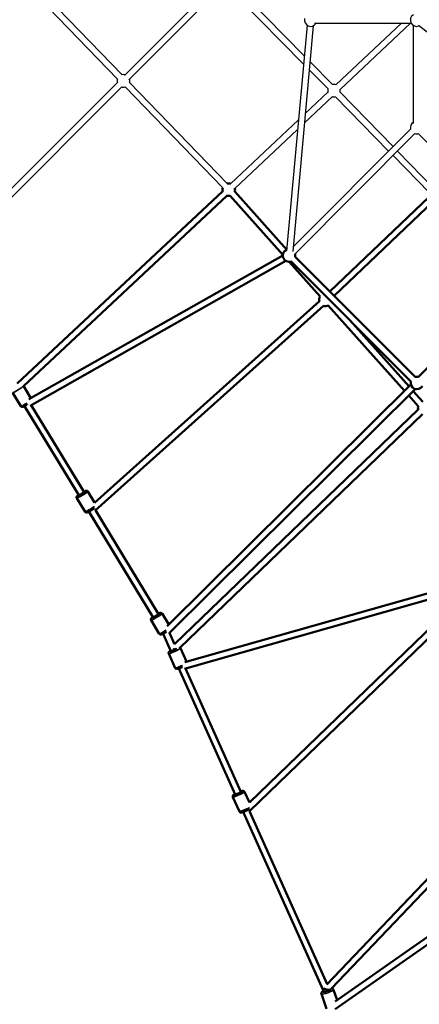
# Model space of a CAD drawing. Units: millimetres. Extents: x -1097 to 49678, y 6 to 32641.
# Drawn here: x 7093 to 8372, y 4476 to 7624 of the extents above; entities that cross this region are included whole.
import ezdxf

# ---------------------------------------------------------------- set-up
doc = ezdxf.new("R2010")
doc.units = ezdxf.units.MM
doc.header["$MEASUREMENT"] = 0
doc.layers.add('Visible (ISO)', color=7, linetype='Continuous', lineweight=50)
doc.layers.add('Visible Narrow (ISO)', color=7, linetype='Continuous', lineweight=35)
doc.styles.get("Standard").update_dxf_attribs({"font": 'square721_bt_roman.ttf'})
doc.dimstyles.get("Standard").update_dxf_attribs({"dimtxt": 200, "dimasz": 100, "dimexe": 0.18, "dimexo": 0.0625, "dimgap": 40, "dimtad": 1, "dimdec": 0, "dimlfac": 0.1, "dimrnd": 5, "dimzin": 0, "dimdsep": 46, "dimtxsty": 'Standard', "dimcen": 0.09, "dimse1": 1, "dimse2": 1, "dimadec": 0, "dimazin": 0, "dimtfac": 1, "dimtdec": 0, "dimtofl": 0, "dimtmove": 0, "dimatfit": 3, "dimfxl": 1, "dimtolj": 1, "dimtzin": 0, "dimarcsym": 0})

# ---------------------------------------------------------------- blocks, each defined once
blk = doc.blocks.new('*D12')
at = {"color": 0, "lineweight": -2, "transparency": 16777216}
blk.add_line((-137.6, 17900.3), (-137.6, 331), dxfattribs=at)
at = {"color": 0, "transparency": 16777216}
for points in [[(-191.8, 17900.3), (-83.5, 17900.3), (-137.6, 18225.3)], [(-191.8, 331), (-83.5, 331), (-137.6, 6)]]:
    blk.add_solid(points, dxfattribs=at)
at = {"layer": 'Defpoints', "color": 0, "transparency": 16777216}
for p in [(9080.1, 18225.3), (-137.6, 6), (9080.1, 6)]:
    blk.add_point(p, dxfattribs=at)
at = {"color": 0, "transparency": 16777216, "insert": (-670.5, 9115.6), "char_height": 650, "attachment_point": 5, "rotation": 90}
blk.add_mtext('\\A1;1820', dxfattribs=at)

msp = doc.modelspace()

# ---------------------------------------------------------------- linework, layer by layer
for p, q in [((7406.2, 7433.4), (7093.4, 7756.4)), ((7420.6, 7447.3), (7107.8, 7770.3)), ((7428.2, 7445), (7727.1, 7743.9)), ((8004.1, 7507.8), (7766.4, 7749.3)), ((7442.4, 7430.9), (7741.3, 7729.8)), ((8001.7, 7481.7), (7755.9, 7731.5)), ((8013, 7605.8), (7947.5, 6884.5)), ((8032.9, 7604), (7967.3, 6882)), ((8037.2, 7612.2), (8346.3, 7612.2)), ((8105.4, 7415.4), (8315.3, 7612.2)), ((8118.6, 7400.3), (8344.5, 7612.2)), ((8353.6, 7291.6), (8353.6, 7604.9)), ((9096, 7046), (8370.3, 7604.5)), ((8080.1, 7402.1), (8020.1, 7463)), ((8094.3, 7416.1), (8022.5, 7489.1)), ((6764.5, 6782), (7406.2, 7423)), ((6785.9, 6775), (7420.3, 7408.8)), ((7743.2, 7085.5), (7430.3, 7408.5)), ((7757.5, 7099.4), (7444.7, 7422.4)), ((8004.7, 7293.5), (8094.2, 7377.5)), ((8007.4, 7323.5), (8080, 7391.6)), ((8274.2, 7203.4), (8104.3, 7377.4)), ((8288.4, 7217.6), (8118.6, 7391.4)), ((7767.8, 7098.8), (7985.5, 7302.9)), ((7781.5, 7084.2), (7982.8, 7272.9)), ((8344.3, 7273.7), (7968.7, 6897.1)), ((8358.5, 7259.6), (7974.7, 6874.7)), ((8754, 6875.5), (8368.8, 7259.6)), ((8405, 7069.5), (8288.2, 7189.1)), ((8420.8, 7082), (8302.3, 7203.3))]:
    msp.add_line(p, q)
for centre, start, end in [((8024.5, 7622.2), 165.063, 330), ((8363.6, 7622.2), 120, 292.4215), ((7425.4, 7427.9), 164.0838, 194.6564), ((7425.4, 7427.9), 75.3353, 104.084), ((7425.4, 7427.9), 344.0839, 15.3342), ((7425.4, 7427.9), 254.6574, 284.0839), ((8099.3, 7396.8), 164.5437, 198.4215), ((8099.3, 7396.8), 71.2046, 104.546), ((8099.3, 7396.8), 343.6061, 11.1652), ((8099.3, 7396.8), 251.9727, 285.0473), ((8363.6, 7278.9), 120, 195.0788), ((8363.6, 7278.9), 255.0788, 285.0786)]:
    msp.add_arc(centre, 20, start, end)
at = {"layer": 'Visible (ISO)'}
for p, q in [((7084.7, 6460.9), (7742.9, 7075.5)), ((7104.8, 6452.3), (7756.6, 7060.9)), ((7935.5, 6871.9), (7766.5, 7060.4)), ((7947.8, 6888.1), (7781.4, 7073.8)), ((8085.9, 6754.9), (8404.1, 7057.5)), ((8100.1, 6740.7), (8417.9, 7043)), ((7935.4, 6869.7), (7122.4, 6410.1)), ((7975, 6865.8), (8359.6, 6481.2)), ((8369.9, 6481.2), (8754, 6865.2)), ((7945.2, 6852.3), (7126.3, 6389.4)), ((8055.1, 6738.5), (7955.6, 6849.5)), ((7961.9, 6850.6), (8345.4, 6467.1)), ((7332.4, 6079.2), (8052.4, 6723.7)), ((7335.1, 6054.8), (8065.7, 6708.8)), ((8325.4, 6436.9), (8080.8, 6709.8)), ((8339.6, 6451), (8150.5, 6662)), ((7565.2, 5684.4), (8345.4, 6456.8)), ((7070.4, 6431.2), (7096.8, 6387.8)), ((7105.4, 6452.6), (7129, 6413.9)), ((7571.7, 5662.7), (8359.5, 6442.6)), ((8369.1, 6388.1), (8338.7, 6422)), ((8384, 6401.4), (8353, 6436.1)), ((7299.6, 6113.5), (7130.2, 6391.6)), ((7282.6, 6103.1), (7108.9, 6388.2)), ((7111.1, 6384.6), (7108.9, 6388.2)), ((7588.7, 5627.3), (8368.7, 6377.2)), ((7605.5, 5615.7), (8382.5, 6362.7)), ((7310.9, 6115.2), (7332.7, 6079.5)), ((7275.9, 6093.9), (7302.3, 6050.5)), ((7520.3, 5712.8), (7314.4, 6050.9)), ((7537.4, 5723.2), (7335.3, 6055)), ((7621.5, 5569.6), (9092.6, 5986.1)), ((7620.2, 5548.4), (9100, 5967.4)), ((7828.3, 5120.4), (8542.2, 5809.5)), ((7828.9, 5093.2), (8583, 5821.1)), ((7513.7, 5703.6), (7540.1, 5660.2)), ((7548.7, 5724.9), (7570.3, 5689.4)), ((7577, 5605), (7552, 5660.5)), ((7588.8, 5627.4), (7572.5, 5663.5)), ((7607.6, 5613.8), (7626.8, 5571.1)), ((8076.5, 4539.2), (9094.3, 5606)), ((7570.2, 5597), (7591, 5550.7)), ((8090.2, 4524.6), (9101.4, 5584.4)), ((7783.2, 5146.3), (7602.1, 5549.1)), ((7801.5, 5154.5), (7623.9, 5549.5)), ((9091.4, 5175.3), (8103.1, 4484.8)), ((7775.4, 5138.1), (7796.3, 5091.8)), ((7812.8, 5154.9), (7828.3, 5120.4)), ((9101.7, 5158.1), (8102.7, 4460.1)), ((8064.5, 4521), (7808.3, 5090.5)), ((8077.7, 4540.4), (7829, 5093.3)), ((8058.9, 4508.8), (8075.4, 4461.2)), ((8065.8, 4517.3), (8064.5, 4521)), ((8097.7, 4522.2), (8109.2, 4489))]:
    msp.add_line(p, q, dxfattribs=at)
for centre, start, end in [((7762.4, 7080), 164.0838, 196.4407), ((7762.4, 7080), 73.1613, 104.084), ((7762.4, 7080), 341.2151, 13.1613), ((7762.4, 7080), 249.6356, 282.5245), ((7955.4, 6869.5), 112.1754, 289.0887), ((7955.4, 6869.5), 349.265, 15.0731), ((8072, 6727.8), 147.567, 194.2892), ((8072, 6727.8), 249.3765, 298.44), ((8364.8, 6461.9), 165, 330), ((8364.8, 6461.9), 75, 105), ((8388.1, 6382), 161.8698, 195.5975)]:
    msp.add_arc(centre, 20, start, end, dxfattribs=at)
for centre, major_axis, ratio, start_param, end_param in [((7116.3, 6395.2), (-3.2, -12.3), 0.466985, 5.384406, 5.858691), ((7290.8, 6108.8), (10.7, 6.5), 0.075489, 2.498092, 6.926686), ((7528.6, 5718.5), (10.7, 6.5), 0.075489, 2.498092, 6.926686), ((7586.8, 5610), (-11.4, -5.1), 0.082785, 5.798177, 8.476724), ((7587.2, 5612), (-6.93, 7.21), 0.181686, 1.477121, 1.59265), ((7587.2, 5612), (-9.12, -4.1), 0.082785, 1.338678, 1.406343), ((7792.1, 5151), (11.4, 5.1), 0.087074, 2.498092, 6.926686), ((8076.7, 4520.2), (-11.8, -4.1), 0.152995, 5.833497, 8.980388), ((8073.8, 4524.7), (-9.31, -3.69), 0.117778, 0.005319, 0.710981), ((8076.4, 4524.6), (-11.4, 2.5), 0.130607, 0.21504, 1.608286), ((8076.4, 4524.6), (-11.4, 2.5), 0.130607, 1.608286, 2.498548)]:
    msp.add_ellipse(centre, major_axis=major_axis, ratio=ratio, start_param=start_param, end_param=end_param, dxfattribs=at)
msp.add_open_spline([(7105.4, 6452.6), (7105.4, 6452.6), (7105.3, 6452.7), (7105.3, 6452.7)], degree=3, dxfattribs=at)
for points, knots in [([(7117.3, 6393), (7116.9, 6392.8), (7116.4, 6392.5), (7114.5, 6391.4), (7113.1, 6390.5), (7110.3, 6389), (7109, 6388.3), (7106.6, 6387), (7105.5, 6386.5), (7104, 6385.9), (7103.5, 6385.7), (7102.4, 6385.4), (7102.1, 6385.4), (7101.2, 6385.3), (7100.7, 6385.3), (7099.4, 6385.6), (7098.8, 6385.9), (7097.7, 6386.7), (7097.3, 6387.1), (7096.9, 6387.7), (7096.9, 6387.8), (7096.8, 6387.8)], [6.953141, 6.953141, 6.953141, 6.953141, 7.045587, 7.045587, 7.373581, 7.373581, 7.705973, 7.705973, 8.058362, 8.058362, 8.281213, 8.281213, 8.366276, 8.366276, 8.4318, 8.4318, 8.47309, 8.47309, 8.501693, 8.501693, 8.504063, 8.504063, 8.504063, 8.504063]), ([(7310.9, 6115.2), (7310.6, 6115.7), (7310.2, 6116.1), (7309.4, 6116.8), (7309, 6117.1), (7308.1, 6117.4), (7307.7, 6117.6), (7306.9, 6117.7), (7306.6, 6117.7), (7305.9, 6117.7), (7305.6, 6117.6), (7304.9, 6117.5), (7304.6, 6117.4), (7303.4, 6117), (7302.6, 6116.6), (7300.8, 6115.8), (7299.9, 6115.3), (7298.9, 6114.8)], [1.4786674, 1.4786674, 1.4786674, 1.4786674, 1.5034509, 1.5034509, 1.5307144, 1.5307144, 1.5653889, 1.5653889, 1.6111807, 1.6111807, 1.6739144, 1.6739144, 1.793309, 1.793309, 2.1074683, 2.1074683, 2.3734786, 2.3734786, 2.3734786, 2.3734786]), ([(7281.8, 6104.4), (7281.4, 6104.2), (7281.1, 6103.9), (7279.7, 6102.9), (7278.7, 6102.2), (7277.5, 6101.1), (7277, 6100.7), (7276.3, 6099.9), (7276.1, 6099.7), (7275.7, 6098.9), (7275.4, 6098.4), (7275.2, 6097.2), (7275.1, 6096.5), (7275.3, 6095.2), (7275.5, 6094.6), (7275.8, 6094), (7275.9, 6093.9), (7275.9, 6093.9)], [3.7254489, 3.7254489, 3.7254489, 3.7254489, 3.8221699, 3.8221699, 4.1745584, 4.1745584, 4.3974093, 4.3974093, 4.4824728, 4.4824728, 4.5479967, 4.5479967, 4.5892868, 4.5892868, 4.6178892, 4.6178892, 4.6202601, 4.6202601, 4.6202601, 4.6202601]), ([(7331.9, 6061.6), (7331.3, 6061.2), (7330.7, 6060.8), (7328.8, 6059.5), (7327.4, 6058.6), (7324.5, 6056.7), (7323, 6055.8), (7320.1, 6054.1), (7318.6, 6053.2), (7315.8, 6051.6), (7314.5, 6050.9), (7312.1, 6049.7), (7311, 6049.2), (7309.5, 6048.6), (7309, 6048.3), (7307.9, 6048.1), (7307.6, 6048), (7306.7, 6048), (7306.2, 6048), (7304.9, 6048.3), (7304.3, 6048.5), (7303.2, 6049.3), (7302.8, 6049.8), (7302.4, 6050.4), (7302.4, 6050.4), (7302.3, 6050.5)], [5.661594, 5.661594, 5.661594, 5.661594, 5.822816, 5.822816, 6.158936, 6.158936, 6.487634, 6.487634, 6.815628, 6.815628, 7.14802, 7.14802, 7.500409, 7.500409, 7.72326, 7.72326, 7.808323, 7.808323, 7.873847, 7.873847, 7.915137, 7.915137, 7.94374, 7.94374, 7.946111, 7.946111, 7.946111, 7.946111]), ([(7519.6, 5714.1), (7519.2, 5713.9), (7518.9, 5713.6), (7517.4, 5712.6), (7516.5, 5711.9), (7515.2, 5710.8), (7514.8, 5710.5), (7514.1, 5709.6), (7513.9, 5709.4), (7513.4, 5708.6), (7513.2, 5708.1), (7512.9, 5706.9), (7512.9, 5706.2), (7513.1, 5704.9), (7513.3, 5704.3), (7513.6, 5703.7), (7513.6, 5703.6), (7513.7, 5703.6)], [5.6296954, 5.6296954, 5.6296954, 5.6296954, 5.7264164, 5.7264164, 6.0788049, 6.0788049, 6.3016557, 6.3016557, 6.3867193, 6.3867193, 6.4522432, 6.4522432, 6.4935333, 6.4935333, 6.5221357, 6.5221357, 6.5245066, 6.5245066, 6.5245066, 6.5245066]), ([(7548.7, 5724.9), (7548.4, 5725.4), (7548, 5725.8), (7547.2, 5726.5), (7546.8, 5726.8), (7545.9, 5727.2), (7545.5, 5727.3), (7544.7, 5727.4), (7544.3, 5727.4), (7543.7, 5727.4), (7543.4, 5727.3), (7542.7, 5727.2), (7542.3, 5727.1), (7541.1, 5726.7), (7540.3, 5726.4), (7538.5, 5725.5), (7537.6, 5725), (7536.6, 5724.5)], [3.3829139, 3.3829139, 3.3829139, 3.3829139, 3.4076974, 3.4076974, 3.4349609, 3.4349609, 3.4696354, 3.4696354, 3.5154272, 3.5154272, 3.5781609, 3.5781609, 3.6975555, 3.6975555, 4.0117148, 4.0117148, 4.2777251, 4.2777251, 4.2777251, 4.2777251]), ([(7563, 5666.9), (7561.8, 5666.2), (7560.6, 5665.4), (7557.8, 5663.8), (7556.4, 5662.9), (7553.6, 5661.4), (7552.3, 5660.6), (7549.9, 5659.4), (7548.8, 5658.9), (7547.2, 5658.3), (7546.7, 5658.1), (7545.7, 5657.8), (7545.3, 5657.7), (7544.4, 5657.7), (7543.9, 5657.7), (7542.7, 5658), (7542.1, 5658.2), (7541, 5659), (7540.6, 5659.5), (7540.2, 5660.1), (7540.1, 5660.1), (7540.1, 5660.2)], [4.306937, 4.306937, 4.306937, 4.306937, 4.583388, 4.583388, 4.911381, 4.911381, 5.243774, 5.243774, 5.596162, 5.596162, 5.819013, 5.819013, 5.904077, 5.904077, 5.969601, 5.969601, 6.010891, 6.010891, 6.039493, 6.039493, 6.041864, 6.041864, 6.041864, 6.041864]), ([(7576.4, 5606.3), (7576.2, 5606.2), (7576, 5606.1), (7574.6, 5605.3), (7573.6, 5604.7), (7572.2, 5603.7), (7571.8, 5603.4), (7571.1, 5602.6), (7570.9, 5602.4), (7570.5, 5601.8), (7570.2, 5601.3), (7569.8, 5600.1), (7569.7, 5599.4), (7569.8, 5598.1), (7569.9, 5597.5), (7570.2, 5597)], [3.7985948, 3.7985948, 3.7985948, 3.7985948, 3.8573282, 3.8573282, 4.219778, 4.219778, 4.4150888, 4.4150888, 4.4732951, 4.4732951, 4.5398322, 4.5398322, 4.5821414, 4.5821414, 4.6103996, 4.6103996, 4.6103996, 4.6103996]), ([(7607.6, 5613.8), (7607.3, 5614.3), (7607, 5614.8), (7606.4, 5615.5), (7606.1, 5615.8), (7605.8, 5616)], [1.4688069, 1.4688069, 1.4688069, 1.4688069, 1.49611611, 1.49611611, 1.51979134, 1.51979134, 1.51979134, 1.51979134]), ([(7613.8, 5554), (7612.5, 5553.4), (7611.3, 5552.9), (7608.5, 5551.7), (7606.9, 5551), (7604, 5549.8), (7602.6, 5549.3), (7600.1, 5548.5), (7599, 5548.1), (7597.4, 5547.7), (7596.9, 5547.6), (7595.9, 5547.6), (7595.6, 5547.6), (7594.8, 5547.7), (7594.3, 5547.8), (7593.1, 5548.3), (7592.5, 5548.7), (7591.6, 5549.7), (7591.3, 5550.1), (7591, 5550.7)], [6.284717, 6.284717, 6.284717, 6.284717, 6.539013, 6.539013, 6.868011, 6.868011, 7.2029, 7.2029, 7.565349, 7.565349, 7.76066, 7.76066, 7.818867, 7.818867, 7.885404, 7.885404, 7.927713, 7.927713, 7.955971, 7.955971, 7.955971, 7.955971]), ([(7782.5, 5147.9), (7781.9, 5147.5), (7781.2, 5147.2), (7779.5, 5146.2), (7778.5, 5145.6), (7777.2, 5144.6), (7776.8, 5144.3), (7776.1, 5143.5), (7776, 5143.3), (7775.6, 5142.6), (7775.3, 5142.1), (7775, 5140.8), (7774.9, 5140.1), (7775.1, 5138.9), (7775.3, 5138.5), (7775.4, 5138.1)], [3.7119824, 3.7119824, 3.7119824, 3.7119824, 3.8895946, 3.8895946, 4.2608384, 4.2608384, 4.4356167, 4.4356167, 4.4822535, 4.4822535, 4.5454732, 4.5454732, 4.5869583, 4.5869583, 4.6103951, 4.6103951, 4.6103951, 4.6103951]), ([(7812.8, 5154.9), (7812.6, 5155.4), (7812.3, 5155.9), (7811.6, 5156.7), (7811.2, 5157), (7810.3, 5157.5), (7809.9, 5157.6), (7809.1, 5157.9), (7808.8, 5157.9), (7808, 5158), (7807.7, 5158), (7806.8, 5157.9), (7806.3, 5157.8), (7804.9, 5157.5), (7804, 5157.2), (7802.2, 5156.6), (7801.5, 5156.4), (7800.8, 5156.1)], [1.4688024, 1.4688024, 1.4688024, 1.4688024, 1.4976116, 1.4976116, 1.5292942, 1.5292942, 1.5693856, 1.5693856, 1.622277, 1.622277, 1.6991015, 1.6991015, 1.8718891, 1.8718891, 2.1860484, 2.1860484, 2.367215, 2.367215, 2.367215, 2.367215]), ([(7828.6, 5099.9), (7828.6, 5099.9), (7828.5, 5099.8), (7827.3, 5099.1), (7825.9, 5098.4), (7822.8, 5096.8), (7821.3, 5096.1), (7818.1, 5094.6), (7816.5, 5093.9), (7813.3, 5092.5), (7811.8, 5091.9), (7808.9, 5090.7), (7807.5, 5090.2), (7805, 5089.4), (7803.9, 5089.1), (7802.3, 5088.8), (7801.8, 5088.7), (7800.8, 5088.7), (7800.5, 5088.7), (7799.7, 5088.8), (7799.2, 5089), (7798, 5089.6), (7797.5, 5090), (7796.7, 5090.9), (7796.5, 5091.3), (7796.3, 5091.8)], [5.515916, 5.515916, 5.515916, 5.515916, 5.531629, 5.531629, 5.903688, 5.903688, 6.239283, 6.239283, 6.568684, 6.568684, 6.898376, 6.898376, 7.235175, 7.235175, 7.606419, 7.606419, 7.781197, 7.781197, 7.827834, 7.827834, 7.891054, 7.891054, 7.932539, 7.932539, 7.955976, 7.955976, 7.955976, 7.955976]), ([(8065.5, 4518.2), (8065, 4517.9), (8064.6, 4517.7), (8062.7, 4516.6), (8061.6, 4516), (8060.1, 4514.4), (8059.7, 4514), (8059, 4512.7), (8058.7, 4512), (8058.6, 4510.4), (8058.7, 4509.7), (8058.9, 4508.9), (8058.9, 4508.9), (8058.9, 4508.8)], [3.7259241, 3.7259241, 3.7259241, 3.7259241, 3.8472586, 3.8472586, 4.2606989, 4.2606989, 4.3815947, 4.3815947, 4.4812363, 4.4812363, 4.5429976, 4.5429976, 4.5477676, 4.5477676, 4.5477676, 4.5477676]), ([(8097.7, 4522.2), (8097.5, 4522.8), (8097.2, 4523.3), (8096.4, 4524.3), (8096, 4524.6), (8095.1, 4525.3), (8094.7, 4525.5), (8093.7, 4525.8), (8093.2, 4525.9), (8092.3, 4526), (8092, 4526), (8091.6, 4526)], [1.4061749, 1.4061749, 1.4061749, 1.4061749, 1.4596036, 1.4596036, 1.5185163, 1.5185163, 1.5938457, 1.5938457, 1.707364, 1.707364, 1.8044007, 1.8044007, 1.8044007, 1.8044007])]:
    msp.add_open_spline(points, degree=3, knots=knots, dxfattribs=at)
at = {"layer": 'Visible Narrow (ISO)'}
for centre, major_axis, ratio, start_param, end_param in [((7087.9, 6441.9), (-17.5, -10.7), 0.075489, 0.15708, 2.984513), ((7114.3, 6398.5), (-17.5, -10.7), 0.075489, 0.086912, 1.651331), ((7290.8, 6108.8), (13.2, 8.1), 0.075489, 2.516067, 6.908711), ((7293.4, 6104.6), (-17.5, -10.7), 0.075489, 0.15708, 2.984513), ((7319.9, 6061.1), (-17.5, -10.7), 0.075489, 0.121601, 2.310426), ((7528.6, 5718.5), (13.2, 8.1), 0.075489, 2.516067, 6.908711), ((7531.2, 5714.3), (-17.5, -10.7), 0.075489, 0.15708, 2.984513), ((7557.6, 5670.8), (-17.5, -10.7), 0.075489, 0.092899, 1.765089), ((7588.9, 5605.4), (-18.7, -8.4), 0.082785, 0.15708, 2.984513), ((7586.8, 5610), (-14.1, -6.4), 0.082785, 5.66763, 8.562786), ((7609.7, 5559.1), (-18.7, -8.4), 0.082785, 0.092762, 1.762477), ((7794.1, 5146.5), (-18.7, -8.4), 0.087074, 0.15708, 2.984513), ((7792.1, 5151), (14.1, 6.4), 0.087074, 2.516067, 6.908711), ((7815, 5100.2), (-18.7, -8.4), 0.087074, 0.12584, 2.390955), ((8078.3, 4515.5), (-19.4, -6.7), 0.152995, 0.15708, 2.984513), ((8076.7, 4520.2), (14.7, 5.1), 0.152995, 2.585858, 6.224498)]:
    msp.add_ellipse(centre, major_axis=major_axis, ratio=ratio, start_param=start_param, end_param=end_param, dxfattribs=at)

# ---------------------------------------------------------------- dimensions: what is measured, and where the dimension line sits
dim = msp.add_linear_dim(base=(-137.6, 6), p1=(9080.1, 18225.3), p2=(9080.1, 6), angle=90, dimstyle='Standard', override={"dimtxt": 650, "dimasz": 325, "dimgap": 200})
dim.commit()
dim.dimension.update_dxf_attribs({"geometry": '*D12', "text_midpoint": (-670.5, 9115.6)})

doc.saveas('drawing.dxf')
